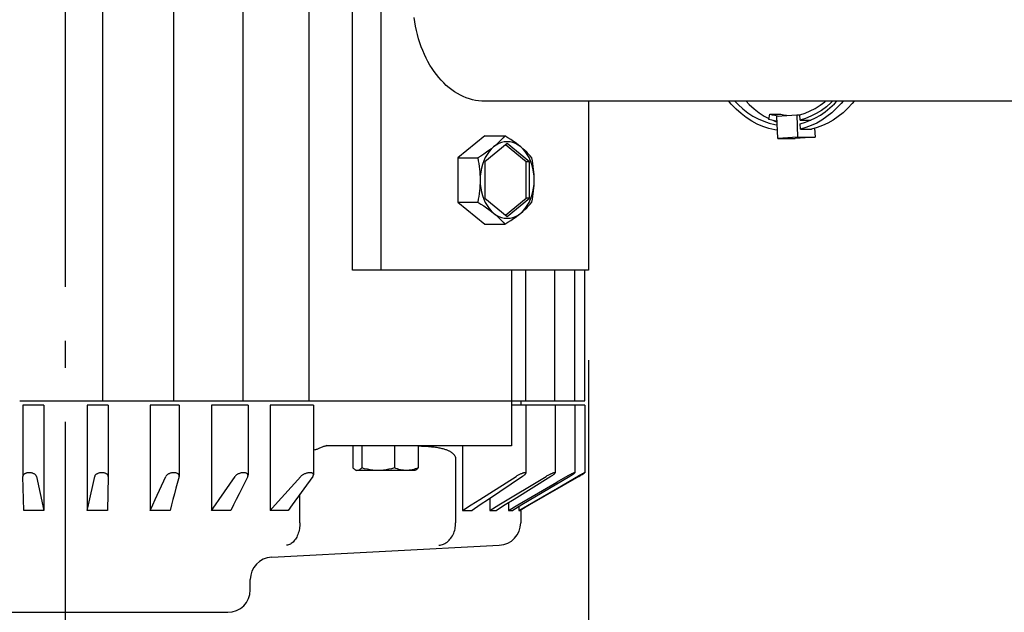
# Model space of a CAD drawing. Extents: x -894 to 1217, y -701 to 529.
# Drawn here: x -10 to 208, y -519 to -387 of the extents above; entities that cross this region are included whole.
import ezdxf

# ---------------------------------------------------------------- set-up
doc = ezdxf.new("R2010")
doc.units = 0
doc.header["$LTSCALE"] = 20
doc.header["$PDMODE"] = 3
doc.header["$PDSIZE"] = -2
doc.linetypes.add('DASHDOT', pattern=[5.5, 4, -0.6, 0.3, -0.6])
doc.layers.get('DEFPOINTS').update_dxf_attribs({"linetype": 'CONTINUOUS'})
for name, color, linetype in [('BASIS', 6, 'DASHDOT'), ('DETAIL', 5, 'CONTINUOUS'), ('OUTLINE', 3, 'CONTINUOUS'), ('SIZE', 30, 'CONTINUOUS')]:
    doc.layers.add(name, color=color, linetype=linetype)

msp = doc.modelspace()

# ---------------------------------------------------------------- linework, layer by layer
at = {"layer": 'BASIS', "color": 6, "linetype": 'DASHDOT'}
msp.add_line((0, -556.5), (0, 48.68), dxfattribs=at)
at = {"layer": 'DEFPOINTS', "color": 30, "linetype": 'CONTINUOUS'}
msp.add_point((116.03, -442.8), dxfattribs=at)
at = {"layer": 'DETAIL', "color": 5, "linetype": 'CONTINUOUS'}
for p, q in [((8.26, -471.8), (8.26, -293.8)), ((24.06, -471.8), (24.06, -293.8)), ((39.42, -471.8), (39.42, -293.8)), ((54.03, -471.8), (54.03, -293.8)), ((63.71, -442.8), (63.71, -322.8)), ((70.07, -442.8), (70.07, -322.8)), ((77.52, -387.67), (77.38, -386.71)), ((77.68, -388.62), (77.52, -387.67)), ((77.88, -389.57), (77.68, -388.62)), ((78.1, -390.5), (77.88, -389.57)), ((78.35, -391.41), (78.1, -390.5)), ((78.63, -392.31), (78.35, -391.41)), ((78.94, -393.19), (78.63, -392.31)), ((79.27, -394.05), (78.94, -393.19)), ((79.63, -394.89), (79.27, -394.05)), ((80.02, -395.71), (79.63, -394.89)), ((80.43, -396.5), (80.02, -395.71)), ((80.86, -397.26), (80.43, -396.5)), ((81.32, -398), (80.86, -397.26)), ((81.8, -398.71), (81.32, -398)), ((82.3, -399.39), (81.8, -398.71)), ((82.83, -400.04), (82.3, -399.39)), ((83.37, -400.65), (82.83, -400.04)), ((83.93, -401.23), (83.37, -400.65)), ((84.5, -401.78), (83.93, -401.23)), ((85.1, -402.29), (84.5, -401.78)), ((85.71, -402.76), (85.1, -402.29)), ((86.33, -403.19), (85.71, -402.76)), ((86.96, -403.59), (86.33, -403.19)), ((87.61, -403.94), (86.96, -403.59)), ((88.27, -404.26), (87.61, -403.94)), ((88.93, -404.53), (88.27, -404.26)), ((89.61, -404.77), (88.93, -404.53)), ((90.29, -404.96), (89.61, -404.77)), ((90.98, -405.11), (90.29, -404.96)), ((91.67, -405.21), (90.98, -405.11)), ((92.36, -405.28), (91.67, -405.21)), ((93.05, -405.3), (92.36, -405.28)), ((283.55, -405.3), (93.05, -405.3)), ((116.03, -405.3), (116.03, -442.8)), ((147.72, -405.93), (147.2, -405.3)), ((148.79, -407.03), (147.72, -405.93)), ((148.55, -405.3), (149.25, -406.03)), ((149.25, -406.03), (150.31, -406.98)), ((151.02, -405.3), (151.72, -406.03)), ((151.72, -406.03), (152.78, -406.98)), ((166.37, -406.88), (167.46, -406.2)), ((167.46, -406.2), (168.51, -405.41)), ((168.51, -405.41), (168.64, -405.3)), ((169.91, -405.6), (168.85, -406.52)), ((169.63, -406.8), (170.62, -405.88)), ((170.21, -405.3), (169.91, -405.6)), ((170.62, -405.88), (171.17, -405.3)), ((172.1, -405.81), (171.1, -406.87)), ((172.53, -405.3), (172.1, -405.81)), ((174.57, -405.82), (173.57, -406.87)), ((175, -405.3), (174.57, -405.82)), ((149.9, -408.04), (148.79, -407.03)), ((151.07, -408.93), (149.9, -408.04)), ((150.31, -406.98), (151.41, -407.84)), ((151.41, -407.84), (152.55, -408.58)), ((152.55, -408.58), (153.73, -409.22)), ((152.78, -406.98), (153.89, -407.84)), ((153.89, -407.84), (155.03, -408.59)), ((155.03, -408.59), (156.1, -409.17)), ((156.08, -409.32), (156.26, -408.14)), ((156.26, -408.14), (156.83, -408.3)), ((156.26, -408.14), (158.73, -408.15)), ((156.83, -408.3), (157.41, -408.43)), ((157.41, -408.43), (157.99, -408.54)), ((157.87, -408.61), (162.25, -408.29)), ((158.05, -413.6), (157.87, -408.61)), ((157.99, -408.54), (158.31, -408.58)), ((158.73, -408.15), (159.31, -408.3)), ((159.31, -408.3), (159.89, -408.43)), ((159.89, -408.43), (159.99, -408.45)), ((162.25, -408.29), (162.43, -413.28)), ((162.25, -408.29), (162.95, -408.29)), ((162.95, -408.29), (164.12, -407.93)), ((163, -409.49), (162.95, -408.29)), ((164.12, -407.93), (165.26, -407.46)), ((165.26, -407.46), (166.37, -406.88)), ((166.6, -408.05), (165.42, -408.65)), ((166.45, -408.99), (167.54, -408.36)), ((167.74, -407.34), (166.6, -408.05)), ((167.54, -408.36), (168.6, -407.62)), ((168.85, -406.52), (167.74, -407.34)), ((168.6, -407.62), (169.63, -406.8)), ((170.06, -407.84), (168.97, -408.71)), ((171.1, -406.87), (170.06, -407.84)), ((172.53, -407.84), (171.44, -408.71)), ((173.57, -406.87), (172.53, -407.84)), ((152.27, -409.72), (151.07, -408.93)), ((153.51, -410.38), (152.27, -409.72)), ((154.77, -410.93), (153.51, -410.38)), ((153.73, -409.22), (154.93, -409.75)), ((154.93, -409.75), (156.15, -410.16)), ((156.71, -409.49), (156.08, -409.32)), ((156.15, -410.16), (157.39, -410.45)), ((157.35, -409.63), (156.71, -409.49)), ((156.93, -409.54), (157.4, -409.75)), ((157.91, -409.73), (157.35, -409.63)), ((157.39, -410.45), (157.94, -410.52)), ((157.4, -409.75), (157.91, -409.92)), ((164.22, -409.13), (163, -409.49)), ((163, -409.49), (165.4, -409.49)), ((163.03, -410.3), (164.19, -409.96)), ((163.07, -411.5), (163.03, -410.3)), ((164.19, -409.96), (165.33, -409.53)), ((165.42, -408.65), (164.22, -409.13)), ((165.5, -410.71), (164.3, -411.16)), ((165.33, -409.53), (166.45, -408.99)), ((166.69, -410.14), (165.5, -410.71)), ((167.84, -409.48), (166.69, -410.14)), ((167.98, -410.71), (166.77, -411.16)), ((168.97, -408.71), (167.84, -409.48)), ((169.16, -410.14), (167.98, -410.71)), ((170.32, -409.48), (169.16, -410.14)), ((171.44, -408.71), (170.32, -409.48)), ((156.06, -411.36), (154.77, -410.93)), ((157.37, -411.65), (156.06, -411.36)), ((157.98, -411.74), (157.37, -411.65)), ((164.3, -411.16), (163.07, -411.5)), ((163.07, -411.5), (165.55, -411.51)), ((166.77, -411.16), (165.55, -411.51)), ((166.24, -411.31), (166.32, -413.28)), ((93.05, -412.99), (87.04, -417.89)), ((93.05, -412.99), (97.47, -412.99)), ((98, -414.72), (93.05, -418.76)), ((95.56, -415.03), (95, -415.44)), ((95.47, -415.04), (95, -415.44)), ((95.92, -414.64), (95.47, -415.04)), ((96.14, -414.72), (95.56, -415.03)), ((96.33, -414.24), (95.92, -414.64)), ((96.75, -414.49), (96.14, -414.72)), ((96.73, -413.83), (96.33, -414.24)), ((97.1, -413.41), (96.73, -413.83)), ((97.37, -414.35), (96.75, -414.49)), ((97.47, -412.99), (97.1, -413.41)), ((98, -414.3), (97.37, -414.35)), ((98.15, -413.41), (97.47, -412.99)), ((102.24, -418.76), (97.65, -415.01)), ((98.63, -414.35), (98, -414.3)), ((102.95, -418.76), (98, -414.72)), ((98.8, -413.83), (98.15, -413.41)), ((99.25, -414.49), (98.63, -414.35)), ((99.4, -414.24), (98.8, -413.83)), ((99.86, -414.72), (99.25, -414.49)), ((99.97, -414.64), (99.4, -414.24)), ((100.44, -415.03), (99.86, -414.72)), ((100.5, -415.04), (99.97, -414.64)), ((101.01, -415.44), (100.44, -415.03)), ((101.01, -415.44), (100.5, -415.04)), ((162.43, -413.28), (158.05, -413.6)), ((158.05, -413.6), (161.94, -413.61)), ((166.32, -413.28), (161.94, -413.61)), ((162.43, -413.28), (166.32, -413.28)), ((92.79, -417.05), (92.14, -417.47)), ((93.39, -416.64), (92.79, -417.05)), ((93.54, -417.11), (93.14, -417.8)), ((93.95, -416.24), (93.39, -416.64)), ((93.98, -416.48), (93.54, -417.11)), ((94.49, -415.84), (93.95, -416.24)), ((94.47, -415.93), (93.98, -416.48)), ((95, -415.44), (94.47, -415.93)), ((95, -415.44), (94.49, -415.84)), ((101.54, -415.93), (101.01, -415.44)), ((101.48, -415.84), (101.01, -415.44)), ((101.93, -416.24), (101.48, -415.84)), ((102.02, -416.48), (101.54, -415.93)), ((102.34, -416.64), (101.93, -416.24)), ((102.47, -417.11), (102.02, -416.48)), ((102.74, -417.05), (102.34, -416.64)), ((102.86, -417.8), (102.47, -417.11)), ((103.12, -417.46), (102.74, -417.05)), ((87.04, -417.89), (87.04, -427.71)), ((87.04, -417.89), (91.46, -417.89)), ((92.14, -417.47), (91.46, -417.89)), ((91.46, -417.89), (91.58, -418.53)), ((91.58, -418.53), (91.69, -419.16)), ((91.69, -419.16), (91.78, -419.77)), ((92.51, -419.34), (92.29, -420.17)), ((92.8, -418.55), (92.51, -419.34)), ((93.14, -417.8), (92.8, -418.55)), ((93.05, -418.76), (93.05, -426.84)), ((102.24, -426.84), (102.24, -418.76)), ((102.95, -418.76), (102.24, -418.76)), ((103.21, -418.55), (102.86, -417.8)), ((102.95, -426.84), (102.95, -418.76)), ((103.48, -417.89), (103.12, -417.46)), ((103.49, -419.34), (103.21, -418.55)), ((103.6, -418.53), (103.48, -417.89)), ((103.72, -420.17), (103.49, -419.34)), ((103.71, -419.16), (103.6, -418.53)), ((103.8, -419.77), (103.71, -419.16)), ((91.78, -419.77), (91.85, -420.38)), ((91.85, -420.38), (91.91, -420.99)), ((91.91, -420.99), (91.96, -421.59)), ((91.96, -421.59), (91.98, -422.19)), ((92.12, -421.03), (92.03, -421.91)), ((92.29, -420.17), (92.12, -421.03)), ((103.88, -421.03), (103.72, -420.17)), ((103.87, -420.38), (103.8, -419.77)), ((103.93, -420.98), (103.87, -420.38)), ((103.98, -421.91), (103.88, -421.03)), ((103.98, -421.59), (103.93, -420.98)), ((104, -422.19), (103.98, -421.59)), ((91.98, -423.41), (91.96, -424.01)), ((91.98, -422.19), (91.99, -422.8)), ((91.99, -422.8), (91.98, -423.41)), ((92.03, -421.91), (91.99, -422.8)), ((91.99, -422.8), (92.03, -423.69)), ((92.03, -423.69), (92.12, -424.57)), ((103.88, -424.57), (103.98, -423.69)), ((104.01, -422.8), (103.98, -421.91)), ((103.98, -423.69), (104.01, -422.8)), ((103.98, -424.01), (104, -423.41)), ((104.01, -422.8), (104, -422.19)), ((104, -423.41), (104.01, -422.8)), ((91.78, -425.83), (91.69, -426.44)), ((91.85, -425.22), (91.78, -425.83)), ((91.91, -424.62), (91.85, -425.22)), ((91.96, -424.01), (91.91, -424.62)), ((92.12, -424.57), (92.29, -425.43)), ((92.29, -425.43), (92.51, -426.26)), ((103.49, -426.26), (103.72, -425.43)), ((103.71, -426.44), (103.8, -425.83)), ((103.72, -425.43), (103.88, -424.57)), ((103.8, -425.83), (103.87, -425.22)), ((103.87, -425.22), (103.93, -424.61)), ((103.93, -424.61), (103.98, -424.01)), ((87.04, -427.71), (93.05, -432.61)), ((87.04, -427.71), (91.46, -427.71)), ((91.58, -427.07), (91.46, -427.71)), ((91.46, -427.71), (92.14, -428.14)), ((91.69, -426.44), (91.58, -427.07)), ((92.14, -428.14), (92.79, -428.55)), ((92.51, -426.26), (92.8, -427.05)), ((92.8, -427.05), (93.14, -427.8)), ((93.05, -426.84), (98, -430.88)), ((93.14, -427.8), (93.54, -428.49)), ((97.65, -430.59), (102.24, -426.84)), ((98, -430.88), (102.95, -426.84)), ((102.95, -426.84), (102.24, -426.84)), ((102.47, -428.49), (102.86, -427.8)), ((102.74, -428.55), (103.12, -428.13)), ((102.86, -427.8), (103.21, -427.05)), ((103.12, -428.13), (103.48, -427.71)), ((103.21, -427.05), (103.49, -426.26)), ((103.48, -427.71), (103.6, -427.07)), ((103.6, -427.07), (103.71, -426.44)), ((92.79, -428.55), (93.39, -428.96)), ((93.39, -428.96), (93.96, -429.36)), ((93.54, -428.49), (93.98, -429.12)), ((93.96, -429.36), (94.49, -429.76)), ((93.98, -429.12), (94.47, -429.67)), ((94.47, -429.67), (95, -430.16)), ((94.49, -429.76), (95, -430.16)), ((95, -430.16), (95.47, -430.56)), ((95, -430.16), (95.56, -430.57)), ((100.44, -430.57), (101.01, -430.16)), ((100.5, -430.56), (101.01, -430.16)), ((101.01, -430.16), (101.54, -429.67)), ((101.01, -430.16), (101.48, -429.76)), ((101.48, -429.76), (101.93, -429.36)), ((101.54, -429.67), (102.02, -429.12)), ((101.93, -429.36), (102.34, -428.96)), ((102.02, -429.12), (102.47, -428.49)), ((102.34, -428.96), (102.74, -428.55)), ((93.05, -432.61), (97.47, -432.61)), ((95.47, -430.56), (95.92, -430.96)), ((95.56, -430.57), (96.14, -430.88)), ((95.92, -430.96), (96.33, -431.36)), ((96.14, -430.88), (96.75, -431.11)), ((96.33, -431.36), (96.73, -431.77)), ((96.73, -431.77), (97.1, -432.19)), ((96.75, -431.11), (97.37, -431.25)), ((97.1, -432.19), (97.47, -432.61)), ((97.37, -431.25), (98, -431.3)), ((97.47, -432.61), (98.15, -432.19)), ((98, -431.3), (98.63, -431.25)), ((98.15, -432.19), (98.8, -431.77)), ((98.63, -431.25), (99.25, -431.11)), ((98.8, -431.77), (99.4, -431.36)), ((99.25, -431.11), (99.86, -430.88)), ((99.4, -431.36), (99.97, -430.96)), ((99.86, -430.88), (100.44, -430.57)), ((99.97, -430.96), (100.5, -430.56)), ((116.03, -442.8), (63.71, -442.8)), ((98.96, -442.8), (98.96, -481.8)), ((102.13, -471.8), (102.13, -442.8)), ((108.61, -471.8), (108.61, -442.8)), ((113, -471.8), (113, -442.8)), ((115.22, -471.8), (115.22, -442.8)), ((-10.18, -471.8), (115.22, -471.8)), ((101, -471.8), (101, -472.8)), ((-9.45, -472.8), (-9.45, -488.6)), ((-4.8, -472.8), (-9.45, -472.8)), ((-4.8, -472.8), (-4.8, -496.17)), ((4.8, -472.8), (4.8, -496.17)), ((9.45, -472.8), (4.8, -472.8)), ((9.45, -472.8), (9.45, -488.6)), ((18.79, -472.8), (18.79, -496.17)), ((25.2, -472.8), (18.79, -472.8)), ((25.2, -472.8), (25.2, -488.48)), ((32.42, -472.8), (32.42, -496.17)), ((40.49, -472.8), (32.42, -472.8)), ((40.49, -472.8), (40.49, -488.36)), ((45.42, -472.8), (45.42, -496.17)), ((55.02, -472.8), (45.42, -472.8)), ((55.02, -472.8), (55.02, -488.26)), ((115.22, -472.8), (98.96, -472.8)), ((102.16, -472.8), (102.16, -487.9)), ((108.62, -472.8), (108.62, -487.85)), ((113.01, -472.8), (113.01, -487.82)), ((115.22, -472.8), (115.22, -487.8)), ((55.02, -482.77), (55.18, -482.72)), ((55.18, -482.72), (55.41, -482.66)), ((55.41, -482.66), (55.54, -482.63)), ((55.54, -482.63), (55.67, -482.59)), ((55.67, -482.59), (55.81, -482.54)), ((55.81, -482.54), (55.96, -482.48)), ((55.96, -482.48), (56.12, -482.41)), ((56.12, -482.41), (56.46, -482.26)), ((56.46, -482.26), (56.63, -482.19)), ((56.63, -482.19), (56.81, -482.11)), ((56.81, -482.11), (56.99, -482.04)), ((56.99, -482.04), (57.16, -481.98)), ((57.16, -481.98), (57.32, -481.93)), ((57.32, -481.93), (57.47, -481.89)), ((57.47, -481.89), (57.61, -481.85)), ((57.61, -481.85), (57.74, -481.83)), ((57.74, -481.83), (57.86, -481.81)), ((98.96, -481.8), (58.04, -481.8)), ((63.78, -481.8), (63.78, -486.72)), ((65.72, -481.8), (65.72, -486.72)), ((72.97, -481.8), (72.97, -486.72)), ((78.28, -481.8), (78.28, -486.72)), ((78.28, -481.85), (78.53, -481.85)), ((78.53, -481.85), (78.99, -481.87)), ((78.99, -481.87), (79.42, -481.89)), ((79.42, -481.89), (79.82, -481.91)), ((79.82, -481.91), (80.2, -481.93)), ((80.2, -481.93), (80.56, -481.96)), ((80.56, -481.96), (80.89, -481.99)), ((80.89, -481.99), (81.21, -482.02)), ((81.21, -482.02), (81.52, -482.05)), ((81.52, -482.05), (81.81, -482.08)), ((81.81, -482.08), (82.08, -482.12)), ((82.08, -482.12), (82.35, -482.16)), ((82.35, -482.16), (82.6, -482.2)), ((82.6, -482.2), (82.84, -482.24)), ((82.84, -482.24), (83.08, -482.29)), ((83.08, -482.29), (83.31, -482.34)), ((83.31, -482.34), (83.52, -482.39)), ((83.52, -482.39), (83.73, -482.44)), ((83.73, -482.44), (83.92, -482.5)), ((83.92, -482.5), (84.11, -482.55)), ((84.11, -482.55), (84.28, -482.61)), ((84.28, -482.61), (84.45, -482.67)), ((84.45, -482.67), (84.6, -482.73)), ((84.6, -482.73), (84.75, -482.79)), ((84.75, -482.79), (84.89, -482.85)), ((84.89, -482.85), (85.02, -482.91)), ((88.1, -481.8), (88.1, -496.17)), ((85.02, -482.91), (85.14, -482.97)), ((85.14, -482.97), (85.26, -483.04)), ((85.26, -483.04), (85.37, -483.1)), ((85.37, -483.1), (85.48, -483.16)), ((85.48, -483.16), (85.58, -483.23)), ((85.58, -483.23), (85.67, -483.3)), ((85.67, -483.3), (85.76, -483.37)), ((85.76, -483.37), (85.85, -483.44)), ((85.85, -483.44), (85.93, -483.51)), ((85.93, -483.51), (86.01, -483.59)), ((86.01, -483.59), (86.09, -483.67)), ((86.09, -483.67), (86.16, -483.74)), ((86.16, -483.74), (86.22, -483.83)), ((86.22, -483.83), (86.28, -483.91)), ((86.28, -483.91), (86.33, -483.99)), ((86.33, -483.99), (86.38, -484.08)), ((86.38, -484.08), (86.43, -484.16)), ((86.43, -484.16), (86.47, -484.25)), ((86.47, -484.25), (86.5, -484.35)), ((86.5, -484.35), (86.53, -484.44)), ((86.53, -484.44), (86.55, -484.53)), ((86.55, -484.53), (86.56, -484.62)), ((86.56, -484.62), (86.57, -484.71)), ((86.57, -484.71), (86.57, -484.8)), ((86.57, -484.8), (86.57, -498.91)), ((63.95, -486.9), (63.78, -486.72)), ((64.11, -487.04), (63.95, -486.9)), ((64.27, -487.15), (64.11, -487.04)), ((64.3, -487.17), (64.27, -487.15)), ((64.3, -487.17), (64.53, -487.3)), ((64.43, -487.23), (64.3, -487.17)), ((64.59, -487.28), (64.43, -487.23)), ((65.07, -487.23), (64.91, -487.28)), ((65.23, -487.15), (65.07, -487.23)), ((65.39, -487.04), (65.23, -487.15)), ((65.55, -486.9), (65.39, -487.04)), ((65.72, -486.72), (65.55, -486.9)), ((66.35, -486.9), (65.72, -486.72)), ((66.97, -487.04), (66.35, -486.9)), ((67.57, -487.15), (66.97, -487.04)), ((68.16, -487.23), (67.57, -487.15)), ((68.76, -487.28), (68.16, -487.23)), ((70.53, -487.23), (69.94, -487.28)), ((71.12, -487.15), (70.53, -487.23)), ((71.72, -487.04), (71.12, -487.15)), ((72.34, -486.9), (71.72, -487.04)), ((72.97, -486.72), (72.34, -486.9)), ((73.32, -486.85), (72.97, -486.72)), ((73.65, -486.97), (73.32, -486.85)), ((73.99, -487.07), (73.65, -486.97)), ((74.31, -487.15), (73.99, -487.07)), ((74.64, -487.22), (74.31, -487.15)), ((74.97, -487.26), (74.64, -487.22)), ((75.3, -487.29), (74.97, -487.26)), ((76.28, -487.26), (75.95, -487.29)), ((76.61, -487.22), (76.28, -487.26)), ((76.93, -487.15), (76.61, -487.22)), ((77.26, -487.07), (76.93, -487.15)), ((77.59, -486.97), (77.26, -487.07)), ((77.76, -487.17), (77.53, -487.3)), ((77.93, -486.85), (77.59, -486.97)), ((77.76, -487.17), (77.78, -487.15)), ((77.78, -487.15), (77.94, -487.04)), ((78.28, -486.72), (77.93, -486.85)), ((77.94, -487.04), (78.11, -486.9)), ((78.11, -486.9), (78.28, -486.72)), ((-9.42, -488.44), (-9.45, -488.52)), ((-9.45, -488.52), (-9.45, -488.6)), ((-9.45, -488.6), (-9.45, -488.61)), ((-9.29, -496.17), (-9.45, -488.61)), ((-9.39, -488.35), (-9.42, -488.44)), ((-9.34, -488.27), (-9.39, -488.35)), ((-9.27, -488.2), (-9.34, -488.27)), ((-9.2, -488.13), (-9.27, -488.2)), ((-9.11, -488.07), (-9.2, -488.13)), ((-9.01, -488.01), (-9.11, -488.07)), ((-8.91, -487.96), (-9.01, -488.01)), ((-8.8, -487.92), (-8.91, -487.96)), ((-8.68, -487.88), (-8.8, -487.92)), ((-8.56, -487.85), (-8.68, -487.88)), ((-8.44, -487.83), (-8.56, -487.85)), ((-8.32, -487.81), (-8.44, -487.83)), ((-8.19, -487.8), (-8.32, -487.81)), ((-8.06, -487.8), (-8.19, -487.8)), ((-7.93, -487.8), (-8.06, -487.8)), ((-7.8, -487.81), (-7.93, -487.8)), ((-7.67, -487.83), (-7.8, -487.81)), ((-7.54, -487.85), (-7.67, -487.83)), ((-7.41, -487.88), (-7.54, -487.85)), ((-7.28, -487.92), (-7.41, -487.88)), ((-7.16, -487.96), (-7.28, -487.92)), ((-7.05, -488.01), (-7.16, -487.96)), ((-6.94, -488.07), (-7.05, -488.01)), ((-6.84, -488.13), (-6.94, -488.07)), ((-6.74, -488.2), (-6.84, -488.13)), ((-6.66, -488.27), (-6.74, -488.2)), ((-6.59, -488.35), (-6.66, -488.27)), ((-6.53, -488.44), (-6.59, -488.35)), ((-6.49, -488.52), (-6.53, -488.44)), ((-6.46, -488.61), (-6.49, -488.52)), ((-6.46, -488.61), (-4.8, -496.17)), ((5.07, -494.96), (6.46, -488.61)), ((6.49, -488.52), (6.46, -488.61)), ((6.53, -488.44), (6.49, -488.52)), ((6.59, -488.35), (6.53, -488.44)), ((6.66, -488.27), (6.59, -488.35)), ((6.74, -488.2), (6.66, -488.27)), ((6.84, -488.13), (6.74, -488.2)), ((6.94, -488.07), (6.84, -488.13)), ((7.05, -488.01), (6.94, -488.07)), ((7.16, -487.96), (7.05, -488.01)), ((7.28, -487.92), (7.16, -487.96)), ((7.41, -487.88), (7.28, -487.92)), ((7.54, -487.85), (7.41, -487.88)), ((7.67, -487.83), (7.54, -487.85)), ((7.8, -487.81), (7.67, -487.83)), ((7.93, -487.8), (7.8, -487.81)), ((8.06, -487.8), (7.93, -487.8)), ((8.19, -487.8), (8.06, -487.8)), ((8.32, -487.81), (8.19, -487.8)), ((8.44, -487.83), (8.32, -487.81)), ((8.56, -487.85), (8.44, -487.83)), ((8.68, -487.88), (8.56, -487.85)), ((8.8, -487.92), (8.68, -487.88)), ((8.91, -487.96), (8.8, -487.92)), ((9.01, -488.01), (8.91, -487.96)), ((9.11, -488.07), (9.01, -488.01)), ((9.2, -488.13), (9.11, -488.07)), ((9.27, -488.2), (9.2, -488.13)), ((9.34, -488.27), (9.27, -488.2)), ((9.45, -488.61), (9.29, -496.17)), ((9.39, -488.35), (9.34, -488.27)), ((9.42, -488.44), (9.39, -488.35)), ((9.45, -488.52), (9.42, -488.44)), ((9.45, -488.6), (9.45, -488.52)), ((9.45, -488.61), (9.45, -488.6)), ((19.91, -493.73), (22.25, -488.61)), ((22.3, -488.52), (22.25, -488.61)), ((22.37, -488.44), (22.3, -488.52)), ((22.44, -488.35), (22.37, -488.44)), ((22.53, -488.27), (22.44, -488.35)), ((22.63, -488.2), (22.53, -488.27)), ((22.74, -488.13), (22.63, -488.2)), ((22.85, -488.07), (22.74, -488.13)), ((22.97, -488.01), (22.85, -488.07)), ((23.1, -487.96), (22.97, -488.01)), ((23.23, -487.92), (23.1, -487.96)), ((23.36, -487.88), (23.23, -487.92)), ((23.49, -487.85), (23.36, -487.88)), ((23.62, -487.83), (23.49, -487.85)), ((23.75, -487.81), (23.62, -487.83)), ((23.88, -487.8), (23.75, -487.81)), ((24.01, -487.8), (23.88, -487.8)), ((24.14, -487.8), (24.01, -487.8)), ((24.26, -487.81), (24.14, -487.8)), ((24.38, -487.83), (24.26, -487.81)), ((24.5, -487.85), (24.38, -487.83)), ((24.61, -487.88), (24.5, -487.85)), ((25.18, -488.61), (24.5, -491.21)), ((24.71, -487.92), (24.61, -487.88)), ((24.81, -487.96), (24.71, -487.92)), ((24.9, -488.01), (24.81, -487.96)), ((24.98, -488.07), (24.9, -488.01)), ((25.05, -488.13), (24.98, -488.07)), ((25.11, -488.2), (25.05, -488.13)), ((25.15, -488.27), (25.11, -488.2)), ((25.18, -488.35), (25.15, -488.27)), ((25.2, -488.44), (25.18, -488.35)), ((25.18, -488.61), (25.2, -488.52)), ((25.2, -488.48), (25.2, -488.44)), ((25.2, -488.52), (25.2, -488.48)), ((34.1, -493.73), (37.61, -488.61)), ((37.68, -488.52), (37.61, -488.61)), ((37.76, -488.44), (37.68, -488.52)), ((37.86, -488.35), (37.76, -488.44)), ((37.96, -488.27), (37.86, -488.35)), ((38.07, -488.2), (37.96, -488.27)), ((38.19, -488.13), (38.07, -488.2)), ((38.32, -488.07), (38.19, -488.13)), ((38.45, -488.01), (38.32, -488.07)), ((38.58, -487.96), (38.45, -488.01)), ((40.43, -488.61), (38.49, -492.48)), ((38.72, -487.92), (38.58, -487.96)), ((38.85, -487.88), (38.72, -487.92)), ((38.99, -487.85), (38.85, -487.88)), ((39.12, -487.83), (38.99, -487.85)), ((39.25, -487.81), (39.12, -487.83)), ((39.38, -487.8), (39.25, -487.81)), ((39.5, -487.8), (39.38, -487.8)), ((39.62, -487.8), (39.5, -487.8)), ((39.74, -487.81), (39.62, -487.8)), ((39.85, -487.83), (39.74, -487.81)), ((39.96, -487.85), (39.85, -487.83)), ((40.06, -487.88), (39.96, -487.85)), ((40.15, -487.92), (40.06, -487.88)), ((40.23, -487.96), (40.15, -487.92)), ((40.3, -488.01), (40.23, -487.96)), ((40.37, -488.07), (40.3, -488.01)), ((40.42, -488.13), (40.37, -488.07)), ((40.46, -488.2), (40.42, -488.13)), ((40.43, -488.61), (40.46, -488.52)), ((40.48, -488.27), (40.46, -488.2)), ((40.46, -488.52), (40.48, -488.44)), ((40.49, -488.35), (40.48, -488.27)), ((40.48, -488.44), (40.49, -488.36)), ((40.49, -488.36), (40.49, -488.35)), ((46.51, -494.96), (52.24, -488.61)), ((54.88, -488.61), (50.27, -494.96)), ((52.32, -488.52), (52.24, -488.61)), ((52.42, -488.44), (52.32, -488.52)), ((52.53, -488.35), (52.42, -488.44)), ((52.65, -488.27), (52.53, -488.35)), ((52.78, -488.2), (52.65, -488.27)), ((52.91, -488.13), (52.78, -488.2)), ((53.04, -488.07), (52.91, -488.13)), ((53.18, -488.01), (53.04, -488.07)), ((53.32, -487.96), (53.18, -488.01)), ((53.46, -487.92), (53.32, -487.96)), ((53.59, -487.88), (53.46, -487.92)), ((53.73, -487.85), (53.59, -487.88)), ((53.86, -487.83), (53.73, -487.85)), ((53.98, -487.81), (53.86, -487.83)), ((54.11, -487.8), (53.98, -487.81)), ((54.22, -487.8), (54.11, -487.8)), ((54.34, -487.8), (54.22, -487.8)), ((54.44, -487.81), (54.34, -487.8)), ((54.54, -487.83), (54.44, -487.81)), ((54.64, -487.85), (54.54, -487.83)), ((54.72, -487.88), (54.64, -487.85)), ((54.8, -487.92), (54.72, -487.88)), ((54.86, -487.96), (54.8, -487.92)), ((54.92, -488.01), (54.86, -487.96)), ((54.88, -488.61), (54.94, -488.52)), ((54.97, -488.07), (54.92, -488.01)), ((54.94, -488.52), (54.98, -488.44)), ((55, -488.13), (54.97, -488.07)), ((54.98, -488.44), (55.01, -488.35)), ((55.02, -488.2), (55, -488.13)), ((55.01, -488.35), (55.02, -488.27)), ((55.02, -488.26), (55.02, -488.2)), ((55.02, -488.27), (55.02, -488.26)), ((77.53, -487.3), (64.53, -487.3)), ((64.75, -487.3), (64.59, -487.28)), ((64.91, -487.28), (64.75, -487.3)), ((69.35, -487.3), (68.76, -487.28)), ((69.94, -487.28), (69.35, -487.3)), ((75.62, -487.3), (75.3, -487.29)), ((75.95, -487.29), (75.62, -487.3)), ((91.95, -493.73), (100.03, -488.61)), ((101.43, -488.61), (93.84, -493.73)), ((96.13, -494.96), (106.69, -488.61)), ((107.72, -488.61), (99.55, -493.73)), ((100.17, -488.52), (100.03, -488.61)), ((100.32, -488.44), (100.17, -488.52)), ((100.47, -488.35), (100.32, -488.44)), ((100.62, -488.27), (100.47, -488.35)), ((100.77, -488.2), (100.62, -488.27)), ((100.92, -488.13), (100.77, -488.2)), ((101.06, -488.07), (100.92, -488.13)), ((101.19, -488.01), (101.06, -488.07)), ((101.32, -487.96), (101.19, -488.01)), ((111.9, -488.61), (101.27, -494.96)), ((101.44, -487.92), (101.32, -487.96)), ((101.43, -488.61), (101.56, -488.52)), ((101.55, -487.88), (101.44, -487.92)), ((101.66, -487.85), (101.55, -487.88)), ((101.56, -488.52), (101.68, -488.44)), ((101.75, -487.83), (101.66, -487.85)), ((101.68, -488.44), (101.79, -488.35)), ((101.84, -487.81), (101.75, -487.83)), ((101.79, -488.35), (101.88, -488.27)), ((101.91, -487.8), (101.84, -487.81)), ((101.88, -488.27), (101.96, -488.2)), ((101.98, -487.8), (101.91, -487.8)), ((101.96, -488.2), (102.03, -488.13)), ((102.04, -487.8), (101.98, -487.8)), ((102.03, -488.13), (102.08, -488.07)), ((102.08, -487.81), (102.04, -487.8)), ((102.12, -487.83), (102.08, -487.81)), ((102.08, -488.07), (102.12, -488.01)), ((102.14, -487.85), (102.12, -487.83)), ((102.12, -488.01), (102.14, -487.96)), ((102.15, -487.88), (102.14, -487.85)), ((102.14, -487.96), (102.15, -487.92)), ((102.16, -487.9), (102.15, -487.88)), ((102.15, -487.92), (102.16, -487.9)), ((113.91, -488.61), (102.97, -494.96)), ((106.84, -488.52), (106.69, -488.61)), ((107, -488.44), (106.84, -488.52)), ((107.15, -488.35), (107, -488.44)), ((107.3, -488.27), (107.15, -488.35)), ((107.45, -488.2), (107.3, -488.27)), ((107.59, -488.13), (107.45, -488.2)), ((107.72, -488.07), (107.59, -488.13)), ((107.85, -488.01), (107.72, -488.07)), ((107.72, -488.61), (107.86, -488.52)), ((107.97, -487.96), (107.85, -488.01)), ((107.86, -488.52), (107.99, -488.44)), ((108.08, -487.92), (107.97, -487.96)), ((107.99, -488.44), (108.11, -488.35)), ((108.18, -487.88), (108.08, -487.92)), ((108.11, -488.35), (108.22, -488.27)), ((108.27, -487.85), (108.18, -487.88)), ((108.22, -488.27), (108.31, -488.2)), ((108.35, -487.83), (108.27, -487.85)), ((108.31, -488.2), (108.4, -488.13)), ((108.42, -487.81), (108.35, -487.83)), ((108.4, -488.13), (108.47, -488.07)), ((108.48, -487.8), (108.42, -487.81)), ((108.47, -488.07), (108.52, -488.01)), ((108.53, -487.8), (108.48, -487.8)), ((108.52, -488.01), (108.57, -487.96)), ((108.57, -487.8), (108.53, -487.8)), ((108.6, -487.81), (108.57, -487.8)), ((108.57, -487.96), (108.6, -487.92)), ((108.62, -487.83), (108.6, -487.81)), ((108.6, -487.92), (108.62, -487.88)), ((108.62, -487.85), (108.62, -487.83)), ((108.62, -487.88), (108.62, -487.85)), ((111.44, -488.52), (109.03, -489.92)), ((109.19, -491.21), (113.86, -488.52)), ((111.59, -488.44), (111.44, -488.52)), ((111.74, -488.35), (111.59, -488.44)), ((111.89, -488.27), (111.74, -488.35)), ((112.03, -488.2), (111.89, -488.27)), ((111.9, -488.61), (112.05, -488.52)), ((112.17, -488.13), (112.03, -488.2)), ((112.05, -488.52), (112.19, -488.44)), ((112.29, -488.07), (112.17, -488.13)), ((112.19, -488.44), (112.32, -488.35)), ((112.41, -488.01), (112.29, -488.07)), ((112.32, -488.35), (112.45, -488.27)), ((112.52, -487.96), (112.41, -488.01)), ((112.45, -488.27), (112.56, -488.2)), ((112.62, -487.92), (112.52, -487.96)), ((112.56, -488.2), (112.66, -488.13)), ((112.7, -487.88), (112.62, -487.92)), ((112.66, -488.13), (112.74, -488.07)), ((112.78, -487.85), (112.7, -487.88)), ((112.74, -488.07), (112.82, -488.01)), ((112.84, -487.83), (112.78, -487.85)), ((112.82, -488.01), (112.88, -487.96)), ((112.9, -487.81), (112.84, -487.83)), ((112.88, -487.96), (112.93, -487.92)), ((112.94, -487.8), (112.9, -487.81)), ((112.93, -487.92), (112.97, -487.88)), ((112.98, -487.8), (112.94, -487.8)), ((112.97, -487.88), (112.99, -487.85)), ((113, -487.8), (112.98, -487.8)), ((112.99, -487.85), (113.01, -487.83)), ((113.01, -487.81), (113, -487.8)), ((113.01, -487.82), (113.01, -487.81)), ((113.01, -487.83), (113.01, -487.82)), ((114.16, -488.35), (113.86, -488.52)), ((113.91, -488.61), (114.21, -488.44)), ((114.3, -488.27), (114.16, -488.35)), ((114.21, -488.44), (114.35, -488.35)), ((114.43, -488.2), (114.3, -488.27)), ((114.35, -488.35), (114.61, -488.2)), ((114.56, -488.13), (114.43, -488.2)), ((114.68, -488.07), (114.56, -488.13)), ((114.61, -488.2), (114.83, -488.07)), ((114.78, -488.01), (114.68, -488.07)), ((114.88, -487.96), (114.78, -488.01)), ((114.83, -488.07), (114.92, -488.01)), ((114.96, -487.92), (114.88, -487.96)), ((114.92, -488.01), (115, -487.96)), ((115.03, -487.88), (114.96, -487.92)), ((115, -487.96), (115.07, -487.92)), ((115.09, -487.85), (115.03, -487.88)), ((115.07, -487.92), (115.12, -487.88)), ((115.14, -487.83), (115.09, -487.85)), ((115.12, -487.88), (115.16, -487.85)), ((115.18, -487.81), (115.14, -487.83)), ((115.16, -487.85), (115.19, -487.83)), ((115.2, -487.8), (115.18, -487.81)), ((115.19, -487.83), (115.21, -487.81)), ((115.22, -487.8), (115.2, -487.8)), ((115.21, -487.81), (115.22, -487.8)), ((115.22, -487.8), (115.22, -487.8)), ((115.22, -487.8), (115.22, -487.8)), ((24.5, -491.21), (24.17, -492.48)), ((100.38, -494.96), (109.03, -489.92)), ((100.57, -496.17), (109.19, -491.21)), ((19.35, -494.96), (19.91, -493.73)), ((23.84, -493.73), (23.51, -494.96)), ((24.17, -492.48), (23.84, -493.73)), ((33.25, -494.96), (34.1, -493.73)), ((37.87, -493.73), (37.26, -494.96)), ((38.49, -492.48), (37.87, -493.73)), ((52.02, -498.91), (52.02, -492.55)), ((90.01, -494.96), (91.95, -493.73)), ((93.84, -493.73), (92.01, -494.96)), ((94.12, -493.54), (94.12, -496.17)), ((99.55, -493.73), (97.59, -494.96)), ((4.8, -496.17), (5.07, -494.96)), ((18.79, -496.17), (19.35, -494.96)), ((23.51, -494.96), (23.19, -496.17)), ((32.42, -496.17), (33.25, -494.96)), ((37.26, -494.96), (36.65, -496.17)), ((45.42, -496.17), (46.51, -494.96)), ((50.27, -494.96), (49.39, -496.17)), ((88.1, -496.17), (90.01, -494.96)), ((92.01, -494.96), (90.21, -496.17)), ((94.12, -496.17), (96.13, -494.96)), ((97.59, -494.96), (95.65, -496.17)), ((98.3, -494.51), (98.3, -496.17)), ((98.3, -496.17), (100.38, -494.96)), ((101.27, -494.96), (99.24, -496.17)), ((100.57, -495.37), (100.57, -496.17)), ((102.97, -494.96), (100.89, -496.17)), ((-4.8, -496.17), (-9.29, -496.17)), ((9.29, -496.17), (4.8, -496.17)), ((23.19, -496.17), (18.79, -496.17)), ((36.65, -496.17), (32.42, -496.17)), ((49.39, -496.17), (45.42, -496.17)), ((88.1, -496.17), (90.21, -496.17)), ((94.12, -496.17), (95.65, -496.17)), ((98.3, -496.17), (99.24, -496.17)), ((100.57, -496.17), (100.89, -496.17)), ((101, -496.11), (101, -498.91)), ((51.9, -500.27), (51.83, -500.59)), ((51.95, -499.93), (51.9, -500.27)), ((51.99, -499.59), (51.95, -499.93)), ((52.01, -499.25), (51.99, -499.59)), ((52.02, -498.91), (52.01, -499.25)), ((86.35, -500.59), (86.43, -500.27)), ((86.43, -500.27), (86.49, -499.93)), ((86.49, -499.93), (86.54, -499.59)), ((86.54, -499.59), (86.57, -499.25)), ((86.57, -499.25), (86.57, -498.91)), ((51.15, -502.34), (51, -502.59)), ((51.3, -502.09), (51.15, -502.34)), ((51.43, -501.81), (51.3, -502.09)), ((51.55, -501.52), (51.43, -501.81)), ((51.65, -501.22), (51.55, -501.52)), ((51.75, -500.91), (51.65, -501.22)), ((51.83, -500.59), (51.75, -500.91)), ((85.31, -502.59), (85.5, -502.34)), ((85.5, -502.34), (85.68, -502.09)), ((85.68, -502.09), (85.85, -501.81)), ((85.85, -501.81), (86, -501.52)), ((86, -501.52), (86.13, -501.22)), ((86.13, -501.22), (86.25, -500.91)), ((86.25, -500.91), (86.35, -500.59)), ((45.74, -506.55), (96.26, -503.9)), ((49.27, -503.87), (49.06, -503.9)), ((49.48, -503.82), (49.27, -503.87)), ((49.69, -503.74), (49.48, -503.82)), ((49.9, -503.64), (49.69, -503.74)), ((50.1, -503.52), (49.9, -503.64)), ((50.29, -503.37), (50.1, -503.52)), ((50.48, -503.21), (50.29, -503.37)), ((50.66, -503.02), (50.48, -503.21)), ((50.84, -502.81), (50.66, -503.02)), ((51, -502.59), (50.84, -502.81)), ((82.82, -503.9), (83.1, -503.87)), ((83.1, -503.87), (83.37, -503.82)), ((83.37, -503.82), (83.64, -503.74)), ((83.64, -503.74), (83.9, -503.64)), ((83.9, -503.64), (84.16, -503.52)), ((84.16, -503.52), (84.41, -503.37)), ((84.41, -503.37), (84.65, -503.21)), ((84.65, -503.21), (84.88, -503.02)), ((84.88, -503.02), (85.1, -502.81)), ((85.1, -502.81), (85.31, -502.59)), ((41, -513.8), (41, -511.54)), ((-36, -518.8), (36, -518.8))]:
    msp.add_line(p, q, dxfattribs=at)
for centre, radius, start, end in [((57.97, -482.08), 0.293, 75.8553, 110.231), ((96, -498.91), 5, 273, 0), ((46, -511.54), 5, 93, 180), ((36, -513.8), 5, 270, 0)]:
    msp.add_arc(centre, radius, start, end, dxfattribs=at)
at = {"layer": 'OUTLINE', "color": 3, "linetype": 'CONTINUOUS'}
for p, q in [((116.03, -405.3), (116.03, -442.8)), ((283.55, -405.3), (116.03, -405.3)), ((115.22, -471.8), (115.22, -442.8)), ((116.03, -442.8), (115.22, -442.8)), ((101, -471.8), (101, -472.8)), ((101, -471.8), (115.22, -471.8)), ((115.22, -472.8), (101, -472.8)), ((115.22, -472.8), (115.22, -487.8)), ((113.91, -488.61), (102.97, -494.96)), ((113.91, -488.61), (114.21, -488.44)), ((114.21, -488.44), (114.35, -488.35)), ((114.35, -488.35), (114.61, -488.2)), ((114.61, -488.2), (114.83, -488.07)), ((114.83, -488.07), (114.92, -488.01)), ((114.92, -488.01), (115, -487.96)), ((115, -487.96), (115.07, -487.92)), ((115.07, -487.92), (115.12, -487.88)), ((115.12, -487.88), (115.16, -487.85)), ((115.16, -487.85), (115.19, -487.83)), ((115.19, -487.83), (115.21, -487.81)), ((115.21, -487.81), (115.22, -487.8)), ((115.22, -487.8), (115.22, -487.8)), ((102.97, -494.96), (100.89, -496.17)), ((101, -496.11), (101, -498.91)), ((45.74, -506.55), (96.26, -503.9)), ((41, -513.8), (41, -511.54)), ((-36, -518.8), (36, -518.8))]:
    msp.add_line(p, q, dxfattribs=at)
for centre, start, end in [((96, -498.91), 273, 0), ((46, -511.54), 93, 180), ((36, -513.8), 270, 0)]:
    msp.add_arc(centre, 5, start, end, dxfattribs=at)
at = {"layer": 'SIZE', "color": 30, "linetype": 'CONTINUOUS'}
msp.add_line((116.03, -462.8), (116.03, -701.41), dxfattribs=at)

doc.saveas('drawing.dxf')
